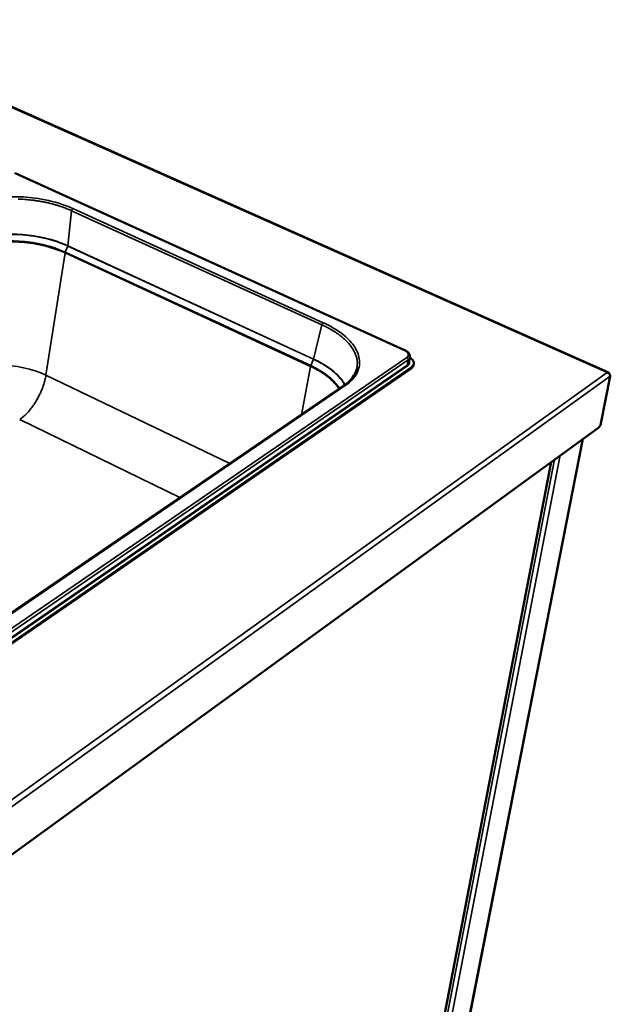
# Model space of a CAD drawing. Units: millimetres. Extents: x 65 to 5873, y 100 to 4100.
# Drawn here: x 3732 to 3954, y 2491 to 2860 of the extents above; entities that cross this region are included whole.
import ezdxf

# ---------------------------------------------------------------- set-up
doc = ezdxf.new("R2010")
doc.units = ezdxf.units.MM
doc.header["$LTSCALE"] = 20
doc.layers.add('Visible (ISO)', color=7, linetype='Continuous', lineweight=50)
doc.layers.add('Visible Narrow (ISO)', color=7, linetype='Continuous', lineweight=35)

msp = doc.modelspace()

# ---------------------------------------------------------------- linework, layer by layer
at = {"layer": 'Visible (ISO)'}
for p, q in [((3952.94, 2727.86), (3208.95, 3058.97)), ((3876.56, 2736.24), (3730.63, 2802.5)), ((3878.53, 2733.6), (3878.18, 2731.56)), ((3878.91, 2729.3), (3690.56, 2599.63)), ((3878.97, 2729.7), (3690.6, 2600.05)), ((3879.89, 2730.68), (3879.96, 2731.08)), ((3953.6, 2726.43), (3950.09, 2708.76)), ((3705.47, 2621.7), (3853.79, 2722.95)), ((3695.86, 2522.98), (3949.26, 2707.31)), ((3943.32, 2702.99), (3883.88, 2400.42)), ((3873.64, 2394.52), (3931.43, 2694.34))]:
    msp.add_line(p, q, dxfattribs=at)
at = {"layer": 'Visible (ISO)', "flags": 128}
for points in [[(3878.53, 2733.59, -0.025464), (3878.94, 2733.28, -0.039448), (3879.17, 2733.04, -0.008505), (3879.53, 2732.61, -0.025603), (3879.64, 2732.45, -0.036356), (3879.79, 2732.17, -0.034156), (3879.91, 2731.85, -0.043757), (3879.97, 2731.56, -0.042818), (3879.98, 2731.26, -0.045217), (3879.94, 2730.97, -0.045488), (3879.85, 2730.69, -0.038731), (3879.76, 2730.53, -0.015753), (3879.51, 2730.16, -0.05408), (3879.31, 2729.95, -0.036972), (3878.97, 2729.7)], [(3878.91, 2729.3, 0.032157), (3879.21, 2729.53, 0.048522), (3879.39, 2729.71, 0.012492), (3879.58, 2729.96, 0.014987), (3879.72, 2730.17, 0.058324), (3879.81, 2730.36, 0.035316), (3879.89, 2730.68)], [(3950.09, 2708.76, -0.018898), (3950.03, 2708.49, -0.033831), (3949.97, 2708.34, -0.005578), (3949.82, 2708.02, -0.017537), (3949.77, 2707.93, -0.020742), (3949.71, 2707.82, -0.007674), (3949.52, 2707.56, -0.041569), (3949.44, 2707.47, -0.022201), (3949.26, 2707.31)]]:
    msp.add_lwpolyline(points, format="xyb", dxfattribs=at)
at = {"layer": 'Visible (ISO)'}
for points, knots in [([(3876.56, 2736.24), (3876.95, 2736.06), (3877.32, 2735.84), (3877.91, 2735.35), (3878.16, 2735.07), (3878.48, 2734.46), (3878.57, 2734.13), (3878.55, 2733.73), (3878.54, 2733.67), (3878.53, 2733.6)], [0, 0, 0, 0, 0.2309291, 0.2309291, 0.4618343, 0.4618343, 0.6865335, 0.6865335, 0.7312766, 0.7312766, 0.7312766, 0.7312766]), ([(3853.79, 2722.95), (3855.6, 2724.19), (3856.96, 2725.62), (3858.16, 2727.78), (3858.43, 2728.45), (3858.6, 2729.14)], [0, 0, 0, 0, 1.61425, 1.61425, 2.317344, 2.317344, 2.317344, 2.317344]), ([(3953.27, 2727.44), (3953.19, 2727.69), (3953.04, 2727.85), (3952.83, 2727.89), (3952.7, 2727.92), (3952.56, 2727.9), (3952.4, 2727.84)], [-0.7810431, -0.7810431, -0.7810431, -0.7810431, -0.2939453, -0.2939453, -0.2939453, 0, 0, 0, 0]), ([(3953.55, 2726.79), (3953.46, 2727.06), (3953.25, 2727.35), (3952.97, 2727.56), (3952.8, 2727.68), (3952.61, 2727.78), (3952.4, 2727.84)], [-0.7810431, -0.7810431, -0.7810431, -0.7810431, -0.2939453, -0.2939453, -0.2939453, 0, 0, 0, 0])]:
    msp.add_open_spline(points, degree=3, knots=knots, dxfattribs=at)
for points in [[(3953.32, 2727.21), (3953.31, 2727.29), (3953.3, 2727.37), (3953.27, 2727.44)], [(3953.6, 2726.43), (3953.61, 2726.55), (3953.59, 2726.67), (3953.55, 2726.79)]]:
    msp.add_open_spline(points, degree=3, dxfattribs=at)
at = {"layer": 'Visible Narrow (ISO)'}
for p, q in [((3952.4, 2727.84), (3208.61, 3058.93)), ((3730.41, 2802.47), (3876.34, 2736.19)), ((3751.8, 2788.44), (3750.41, 2775.31)), ((3845.6, 2745.69), (3751.8, 2788.44)), ((3752.28, 2789.25), (3846.09, 2746.52)), ((3750.39, 2775.21), (3749.42, 2772.93)), ((3750.39, 2775.21), (3750.42, 2775.31)), ((3842.4, 2732.8), (3750.39, 2775.21)), ((3750.42, 2775.31), (3842.44, 2732.9)), ((3749.34, 2772.63), (3742.17, 2726.84)), ((3749.34, 2772.63), (3749.42, 2772.93)), ((3841.28, 2730.15), (3749.34, 2772.63)), ((3749.42, 2772.93), (3841.38, 2730.45)), ((3842.44, 2732.9), (3845.6, 2745.69)), ((3877.33, 2733.52), (3688.74, 2604.22)), ((3689.3, 2603.25), (3877.84, 2732.64)), ((3842.4, 2732.8), (3841.38, 2730.45)), ((3842.44, 2732.9), (3842.4, 2732.8)), ((3877.84, 2732.64), (3877.49, 2730.59)), ((3877.49, 2730.59), (3689.06, 2601.1)), ((3689.25, 2600.78), (3877.66, 2730.3)), ((3841.28, 2730.15), (3837.86, 2712.07)), ((3841.28, 2730.15), (3841.38, 2730.45)), ((3878.97, 2729.7), (3878.91, 2729.3)), ((3696.6, 2544.35), (3952.4, 2727.84)), ((3953.6, 2726.43), (3697.3, 2542.26)), ((3742.17, 2726.84), (3811.03, 2693.76)), ((3854.32, 2722.97), (3705.99, 2621.68)), ((3792.36, 2681.01), (3732.35, 2710.31)), ((3883.69, 2400.11), (3943.15, 2702.87)), ((3934.88, 2696.85), (3876.09, 2393.53)), ((3873.51, 2394.37), (3931.3, 2694.25)), ((3874.38, 2393.2), (3932.73, 2695.29))]:
    msp.add_line(p, q, dxfattribs=at)
at = {"layer": 'Visible Narrow (ISO)', "flags": 128}
for points in [[(3751.8, 2788.44, 0.006587), (3750.43, 2789.04, 0.01272), (3749.71, 2789.32, 0.000662), (3747.72, 2790.04, 0.006563), (3747.52, 2790.11, 0.006057), (3746.36, 2790.48, 0.006209), (3745.23, 2790.81, 0.005828), (3744.04, 2791.13, 0.00594), (3742.86, 2791.42, 0.00567), (3741.64, 2791.68, 0.005746), (3740.43, 2791.91, 0.005577), (3739.19, 2792.12, 0.005619), (3737.96, 2792.3, 0.005546), (3736.71, 2792.46, 0.005556), (3735.46, 2792.58, 0.005575), (3734.22, 2792.68, 0.005554), (3732.96, 2792.75, 0.005666), (3731.72, 2792.8, 0.005613)], [(3752.28, 2789.25, 0.031956), (3752.14, 2789.13, 0.054693), (3752.07, 2789.05, 0.015451), (3751.99, 2788.92, 0.01331), (3751.9, 2788.75, 0.047016), (3751.85, 2788.64, 0.029715), (3751.8, 2788.44)], [(3846.09, 2746.52, 0.029099), (3845.95, 2746.4, 0.050954), (3845.88, 2746.32, 0.01325), (3845.8, 2746.18, 0.011336), (3845.7, 2746.01, 0.043507), (3845.65, 2745.89, 0.026981), (3845.6, 2745.69)], [(3858.6, 2729.14, 0.02032), (3858.78, 2729.98, 0.035193), (3858.82, 2730.48, 0.005542), (3858.84, 2731.56, 0.020459), (3858.83, 2731.85, 0.019056), (3858.75, 2732.55, 0.019602), (3858.61, 2733.23, 0.01746), (3858.42, 2733.94, 0.018184), (3858.18, 2734.61, 0.015677), (3857.87, 2735.33, 0.016478), (3857.54, 2735.99, 0.013927), (3857.12, 2736.7, 0.014723), (3856.68, 2737.35, 0.012335), (3856.15, 2738.06, 0.013073), (3855.62, 2738.69, 0.010953), (3855, 2739.38, 0.011605), (3854.37, 2740, 0.009785), (3853.65, 2740.66, 0.010345), (3852.94, 2741.26, 0.008814), (3852.13, 2741.89, 0.009286), (3851.33, 2742.46, 0.008016), (3850.44, 2743.06, 0.008407), (3849.57, 2743.61, 0.007364), (3849.37, 2743.72, 0.000831), (3847.65, 2744.69, 0.013692), (3846.94, 2745.06, 0.007397), (3845.6, 2745.69)], [(3876.56, 2736.24, 0.05407), (3876.51, 2736.24, 0.05407), (3876.46, 2736.24, 0.072962), (3876.4, 2736.22, 0.072962), (3876.34, 2736.19)], [(3876.34, 2736.19, -0.028478), (3876.77, 2735.98, -0.04239), (3877.04, 2735.8, -0.010645), (3877.42, 2735.47, -0.028319), (3877.55, 2735.34, -0.045976), (3877.72, 2735.12, -0.043531), (3877.85, 2734.85, -0.061564), (3877.91, 2734.61, -0.061792), (3877.91, 2734.36, -0.062978), (3877.87, 2734.2, -0.0314), (3877.74, 2733.91, -0.076796), (3877.59, 2733.71, -0.057961), (3877.33, 2733.52)], [(3877.33, 2733.52, -0.049789), (3877.51, 2733.4, -0.07067), (3877.62, 2733.3, -0.029898), (3877.73, 2733.14, -0.032249), (3877.81, 2732.98, -0.076385), (3877.84, 2732.84, -0.051778), (3877.84, 2732.64)], [(3877.84, 2732.64, 0.032227), (3878.05, 2732.8, 0.048588), (3878.18, 2732.93, 0.012541), (3878.31, 2733.1, 0.015063), (3878.41, 2733.25, 0.058489), (3878.47, 2733.38, 0.035425), (3878.53, 2733.6)], [(3878.18, 2731.56, -0.035391), (3878.12, 2731.33, -0.058432), (3878.06, 2731.2, -0.015037), (3877.96, 2731.05, -0.012529), (3877.83, 2730.88, -0.048576), (3877.7, 2730.75, -0.032208), (3877.49, 2730.59)], [(3877.66, 2730.3, -0.079418), (3877.58, 2730.35, -0.079418), (3877.52, 2730.42, -0.074846), (3877.49, 2730.5, -0.074846), (3877.49, 2730.59)], [(3877.66, 2730.3, 0.042727), (3877.93, 2730.5, 0.060472), (3878.09, 2730.69, 0.019873), (3878.27, 2730.99, 0.045423), (3878.34, 2731.13, 0.051236), (3878.38, 2731.28, 0.024939), (3878.4, 2731.61, 0.071036), (3878.38, 2731.82, 0.049358), (3878.27, 2732.11)], [(3732.35, 2710.31, 0.010647), (3733.02, 2710.77, 0.02043), (3733.35, 2711.03, 0.001691), (3734.22, 2711.77, 0.010541), (3734.36, 2711.9, 0.008705), (3734.88, 2712.41, 0.009241), (3735.35, 2712.9, 0.007901), (3735.86, 2713.47, 0.008289), (3736.33, 2714.03, 0.007335), (3736.81, 2714.65, 0.007606), (3737.26, 2715.27, 0.00696), (3737.73, 2715.93, 0.007136), (3738.16, 2716.59, 0.006748), (3738.58, 2717.29, 0.00684), (3738.99, 2717.99, 0.006681), (3739.38, 2718.71, 0.006698), (3739.75, 2719.45, 0.006756), (3740.09, 2720.18, 0.006698), (3740.43, 2720.93, 0.006978), (3740.73, 2721.67, 0.006841), (3741.01, 2722.44, 0.007363), (3741.27, 2723.17, 0.007136), (3741.5, 2723.94, 0.007941), (3741.55, 2724.1, 0.000971), (3741.89, 2725.41, 0.015397), (3742, 2725.89, 0.007995), (3742.17, 2726.84)], [(3854.32, 2722.97, 0.069034), (3854.18, 2723.02, 0.069034), (3854.04, 2723.03, 0.060885), (3853.91, 2723.01, 0.060885), (3853.79, 2722.95)]]:
    msp.add_lwpolyline(points, format="xyb", dxfattribs=at)
at = {"layer": 'Visible Narrow (ISO)'}
for points, knots in [([(3710.99, 2789.25), (3711.68, 2789.66), (3712.42, 2790.05), (3715.73, 2791.58), (3718.74, 2792.48), (3724.69, 2793.48), (3727.53, 2793.71), (3730.44, 2793.71), (3733.34, 2793.71), (3736.31, 2793.48), (3742.8, 2792.48), (3746.29, 2791.58), (3750.42, 2790.05), (3751.37, 2789.66), (3752.28, 2789.25)], [-0.784029, -0.784029, -0.784029, -0.784029, -0.669233, -0.669233, -0.29914, -0.29914, 0, 0, 0, 0.29914, 0.29914, 0.669233, 0.669233, 0.784029, 0.784029, 0.784029, 0.784029]), ([(3710.25, 2775.31), (3711.92, 2776.33), (3713.9, 2777.2), (3718.48, 2778.62), (3721.09, 2779.14), (3725.58, 2779.61), (3727.37, 2779.7), (3729.17, 2779.7), (3732, 2779.7), (3734.88, 2779.48), (3741.2, 2778.49), (3744.59, 2777.61), (3748.61, 2776.1), (3749.53, 2775.72), (3750.41, 2775.31)], [-7.781232, -7.781232, -7.781232, -7.781232, -6.356465, -6.356465, -4.839019, -4.839019, -3.890616, -3.890616, -3.890616, -2.406776, -2.406776, -0.568782, -0.568782, 0, 0, 0, 0]), ([(3750.39, 2775.21), (3749.5, 2775.62), (3748.59, 2776), (3744.57, 2777.51), (3741.18, 2778.39), (3734.87, 2779.38), (3731.99, 2779.6), (3729.17, 2779.6), (3727.36, 2779.6), (3725.58, 2779.51), (3721.1, 2779.04), (3718.48, 2778.52), (3713.92, 2777.1), (3711.93, 2776.23), (3710.27, 2775.21)], [0, 0, 0, 0, 0.568782, 0.568782, 2.406776, 2.406776, 3.890616, 3.890616, 3.890616, 4.839019, 4.839019, 6.356465, 6.356465, 7.781232, 7.781232, 7.781232, 7.781232]), ([(3711.05, 2772.93), (3712.65, 2773.9), (3714.54, 2774.73), (3718.91, 2776.09), (3721.41, 2776.59), (3725.7, 2777.04), (3727.4, 2777.13), (3729.13, 2777.13), (3731.83, 2777.13), (3734.59, 2776.91), (3740.66, 2775.96), (3743.94, 2775.11), (3747.77, 2773.65), (3748.61, 2773.3), (3749.42, 2772.93)], [-7.659538, -7.659538, -7.659538, -7.659538, -6.257052, -6.257052, -4.76334, -4.76334, -3.829769, -3.829769, -3.829769, -2.369119, -2.369119, -0.538967, -0.538967, 0, 0, 0, 0]), ([(3749.34, 2772.63), (3748.53, 2773.01), (3747.69, 2773.36), (3743.87, 2774.81), (3740.6, 2775.66), (3734.55, 2776.61), (3731.8, 2776.82), (3729.11, 2776.82), (3727.39, 2776.82), (3725.69, 2776.73), (3721.42, 2776.28), (3718.92, 2775.78), (3714.57, 2774.43), (3712.69, 2773.6), (3711.09, 2772.63)], [0, 0, 0, 0, 0.538967, 0.538967, 2.369119, 2.369119, 3.829769, 3.829769, 3.829769, 4.76334, 4.76334, 6.257052, 6.257052, 7.659538, 7.659538, 7.659538, 7.659538]), ([(3750.39, 2775.21), (3750.39, 2775.21), (3750.39, 2775.21), (3750.39, 2775.21), (3750.39, 2775.21), (3750.39, 2775.21), (3750.39, 2775.21), (3750.39, 2775.21), (3750.39, 2775.21), (3750.39, 2775.21), (3750.39, 2775.21)], [0, 0, 0, 0, 0.000376948, 0.000376948, 0.000753897, 0.000753897, 0.000753897, 0.001130845, 0.001130845, 0.001507793, 0.001507793, 0.001507793, 0.001507793]), ([(3750.41, 2775.31), (3750.42, 2775.31), (3750.42, 2775.31), (3750.42, 2775.31), (3750.42, 2775.31), (3750.42, 2775.31)], [-0.001507793, -0.001507793, -0.001507793, -0.001507793, -0.000753897, -0.000753897, 0, 0, 0, 0]), ([(3846.09, 2746.52), (3847.07, 2746.08), (3848.01, 2745.61), (3851.78, 2743.53), (3854.21, 2741.7), (3857.46, 2738.17), (3858.51, 2736.51), (3859.1, 2734.85), (3859.7, 2733.19), (3859.83, 2731.52), (3859.08, 2727.93), (3857.94, 2726.06), (3855.61, 2723.91), (3854.99, 2723.43), (3854.32, 2722.97)], [-0.784029, -0.784029, -0.784029, -0.784029, -0.669233, -0.669233, -0.29914, -0.29914, 0, 0, 0, 0.29914, 0.29914, 0.669233, 0.669233, 0.784029, 0.784029, 0.784029, 0.784029]), ([(3842.41, 2732.8), (3842.41, 2732.8), (3842.41, 2732.8), (3842.41, 2732.8), (3842.41, 2732.8), (3842.41, 2732.8), (3842.41, 2732.8), (3842.41, 2732.8), (3842.41, 2732.8), (3842.4, 2732.8), (3842.4, 2732.8)], [0, 0, 0, 0, 0.000376948, 0.000376948, 0.000753897, 0.000753897, 0.000753897, 0.001130845, 0.001130845, 0.001507793, 0.001507793, 0.001507793, 0.001507793]), ([(3854.17, 2723.21), (3853.93, 2723.63), (3853.67, 2724.04), (3852.24, 2726.08), (3850.67, 2727.66), (3846.91, 2730.46), (3844.78, 2731.71), (3842.41, 2732.8)], [4.457096, 4.457096, 4.457096, 4.457096, 4.839019, 4.839019, 6.356465, 6.356465, 7.781232, 7.781232, 7.781232, 7.781232]), ([(3842.44, 2732.9), (3842.44, 2732.9), (3842.44, 2732.9), (3842.44, 2732.9), (3842.44, 2732.9), (3842.44, 2732.9)], [-0.001507793, -0.001507793, -0.001507793, -0.001507793, -0.000753897, -0.000753897, 0, 0, 0, 0]), ([(3842.44, 2732.9), (3844.81, 2731.81), (3846.95, 2730.56), (3850.71, 2727.75), (3852.29, 2726.17), (3853.73, 2724.12), (3853.99, 2723.69), (3854.23, 2723.26)], [-7.781232, -7.781232, -7.781232, -7.781232, -6.356465, -6.356465, -4.839019, -4.839019, -4.445245, -4.445245, -4.445245, -4.445245]), ([(3708.4, 2726.84), (3712.29, 2729.3), (3718.24, 2730.71), (3724.55, 2730.67), (3730.71, 2730.64), (3737.17, 2729.24), (3742.17, 2726.84)], [-0.784029, -0.784029, -0.784029, -0.784029, 0.009576, 0.009576, 0.009576, 0.784029, 0.784029, 0.784029, 0.784029]), ([(3852.02, 2721.74), (3851.93, 2721.89), (3851.83, 2722.03), (3850.64, 2723.73), (3849.14, 2725.24), (3845.57, 2727.92), (3843.53, 2729.11), (3841.28, 2730.15)], [4.624648, 4.624648, 4.624648, 4.624648, 4.76334, 4.76334, 6.257052, 6.257052, 7.659538, 7.659538, 7.659538, 7.659538]), ([(3841.38, 2730.45), (3843.64, 2729.41), (3845.68, 2728.21), (3849.27, 2725.52), (3850.77, 2724.01), (3851.99, 2722.27), (3852.12, 2722.08), (3852.24, 2721.89)], [-7.659538, -7.659538, -7.659538, -7.659538, -6.257052, -6.257052, -4.76334, -4.76334, -4.584277, -4.584277, -4.584277, -4.584277])]:
    msp.add_open_spline(points, degree=3, knots=knots, dxfattribs=at)
for points in [[(3750.41, 2775.31), (3750.41, 2775.3), (3750.41, 2775.28), (3750.4, 2775.25), (3750.39, 2775.22), (3750.39, 2775.21)], [(3842.41, 2732.8), (3842.42, 2732.81), (3842.43, 2732.83), (3842.44, 2732.87), (3842.44, 2732.89), (3842.44, 2732.9)], [(3953.27, 2727.44), (3953.24, 2727.42), (3953.2, 2727.41), (3953.16, 2727.39)]]:
    msp.add_open_spline(points, degree=3, dxfattribs=at)

doc.saveas('drawing.dxf')
